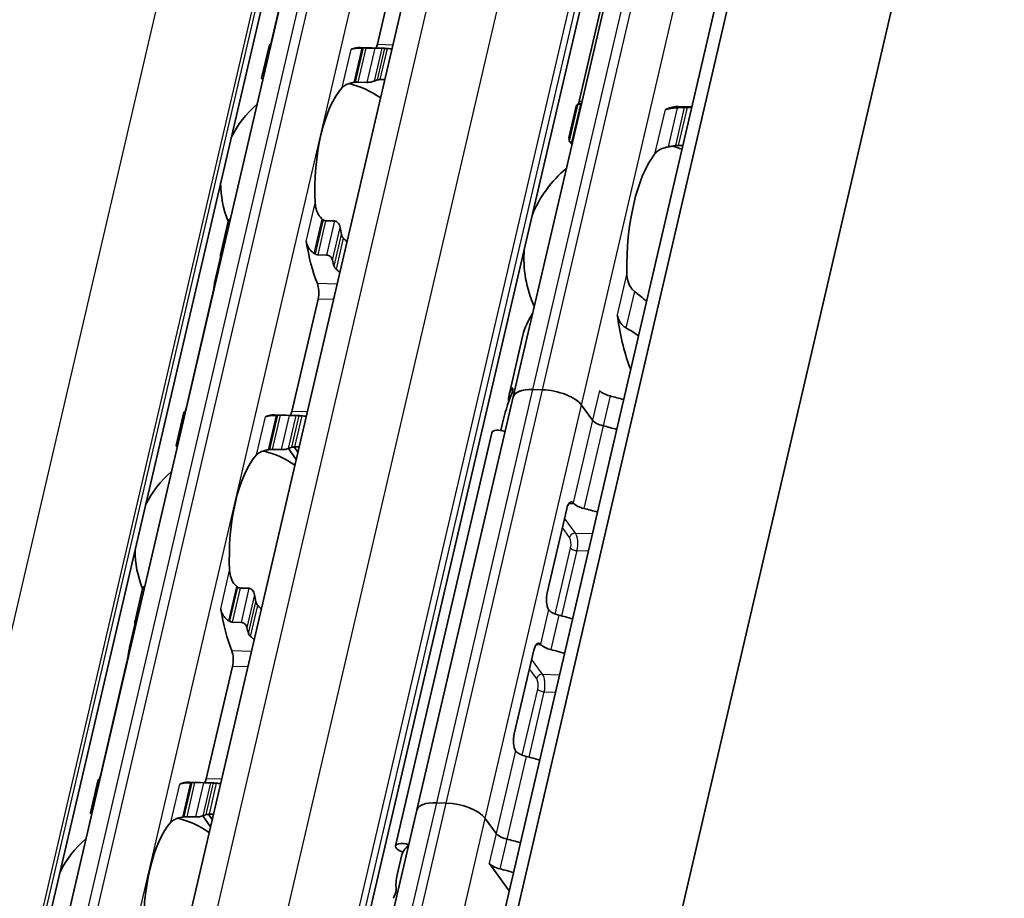
# Model space of a CAD drawing. Units: millimetres. Extents: x 0 to 841, y 0 to 594.
# Drawn here: x 791 to 809, y 439 to 456 of the extents above; entities that cross this region are included whole.
import ezdxf

# ---------------------------------------------------------------- set-up
doc = ezdxf.new("R2010")
doc.units = ezdxf.units.MM
doc.layers.add('Visible', color=7, linetype='Continuous', lineweight=35)
doc.layers.add('Visible narrow', color=7, linetype='Continuous', lineweight=25)

msp = doc.modelspace()

# ---------------------------------------------------------------- linework, layer by layer
at = {"layer": 'Visible'}
for p, q in [((774.1011, 327.4707), (824.3093, 542.8782)), ((773.7513, 327.0161), (823.9595, 542.4236)), ((775.9264, 321.7118), (826.9593, 540.6579)), ((768.9951, 332.5278), (817.0382, 538.6467)), ((772.2931, 331.8722), (820.3362, 537.9911)), ((765.5154, 329.1768), (811.8407, 527.9259)), ((799.1135, 471.816), (790.8657, 436.4308)), ((800.0201, 448.9036), (803.7316, 464.827)), ((795.3661, 455.7598), (795.8711, 457.9263)), ((797.9096, 457.8656), (797.4046, 455.6991)), ((801.8633, 457.062), (801.2904, 454.6043)), ((795.3225, 455.6848), (795.1728, 455.0425)), ((797.5156, 455.6219), (797.0794, 455.6349)), ((797.3537, 455.6208), (797.1814, 455.6259)), ((797.0284, 454.9696), (797.2007, 454.9645)), ((801.236, 454.5039), (801.0948, 453.8984)), ((801.0998, 453.8331), (801.2666, 454.5486)), ((801.334, 454.5406), (801.3229, 454.5409)), ((803.464, 454.4921), (803.208, 454.4997)), ((803.4606, 454.4773), (803.371, 454.48)), ((801.1525, 453.8101), (801.1637, 453.8098)), ((803.2006, 453.7491), (803.2902, 453.7465)), ((794.5303, 452.2859), (794.3805, 451.6435)), ((796.406, 452.2992), (796.5783, 452.294)), ((794.2784, 451.1543), (794.382, 451.5988)), ((796.253, 451.6429), (796.4253, 451.6377)), ((793.7166, 448.6827), (794.2216, 450.8493)), ((795.7551, 448.622), (796.2601, 450.7886)), ((800.2079, 450.0932), (799.94, 448.9438)), ((800.0203, 448.9034), (798.1663, 440.9489)), ((800.5854, 449.0413), (800.4017, 449.0467)), ((800.4019, 449.0465), (800.5856, 449.041)), ((801.55, 448.455), (801.3391, 448.7456)), ((801.3393, 448.7453), (801.55, 448.455)), ((793.673, 448.6078), (793.5232, 447.9654)), ((795.4299, 448.5579), (795.8661, 448.5449)), ((795.5319, 448.5489), (795.7041, 448.5437)), ((799.8073, 448.3744), (799.7801, 448.2579)), ((797.7534, 440.2522), (799.6091, 448.2139)), ((795.3789, 447.8925), (795.5512, 447.8874)), ((795.688, 447.9097), (795.84, 447.7003)), ((795.8009, 447.9399), (795.8728, 447.8408)), ((801.0516, 446.7459), (800.6753, 445.1314)), ((792.8807, 445.2088), (792.731, 444.5665)), ((794.7565, 445.2221), (794.9287, 445.217)), ((794.6035, 444.5658), (794.7757, 444.5607)), ((792.6288, 444.0772), (792.7324, 444.5217)), ((800.4175, 444.0257), (800.0412, 442.4112)), ((792.067, 441.6057), (792.572, 443.7722)), ((794.1055, 441.545), (794.6105, 443.7115)), ((792.0234, 441.5308), (791.8737, 440.8884)), ((793.7803, 441.4808), (794.2165, 441.4679)), ((793.8823, 441.4718), (794.0546, 441.4667)), ((794.4529, 425.0186), (798.1644, 440.942)), ((798.7296, 441.0796), (798.546, 441.0851)), ((793.7293, 440.8155), (793.9016, 440.8104)), ((794.0385, 440.8327), (794.1905, 440.6233)), ((794.1513, 440.8628), (794.2232, 440.7638)), ((799.6943, 440.4934), (799.4834, 440.7839)), ((799.4836, 440.7836), (799.6943, 440.4934)), ((797.8678, 440.0533), (797.784, 439.6939)), ((799.9439, 439.3899), (799.5603, 439.9183))]:
    msp.add_line(p, q, dxfattribs=at)
for centre, radius, start, end in [((796.3585, 453.0302), 1.975, 55.96754, 75.36928), ((796.3585, 453.0302), 1.975, 130.07423, 153.73426), ((802.4774, 451.5702), 2.25, 69.27962, 74.20307), ((802.4774, 451.5702), 2.25, 129.49708, 158.31828), ((796.3585, 453.0302), 1.975, 180.02474, 202.19586), ((802.4774, 451.5702), 2.25, 175.44072, 204.26192), ((794.709, 445.9532), 1.975, 55.96754, 75.36928), ((794.709, 445.9532), 1.975, 130.07423, 153.73426), ((794.709, 445.9532), 1.975, 180.02474, 202.19586), ((793.0594, 438.8761), 1.975, 55.96754, 75.36928), ((793.0594, 438.8761), 1.975, 130.07423, 153.73426)]:
    msp.add_arc(centre, radius, start, end, dxfattribs=at)
msp.add_ellipse((788.0493, 459.1017), major_axis=(-2.7312, -1.9827), ratio=0.8179999, dxfattribs=at)
for centre, major_axis, ratio, start_param, end_param in [((795.2795, 453.0623), (0.0781, 2.6238), 0.3949216, 0.003603, 0.0236873), ((797.0013, 453.0111), (0.0781, 2.6238), 0.3949216, 0, 0.1768132), ((797.0649, 455.4524), (1.3844, 0.0281), 0.1248374, 1.5236463, 1.5354257), ((797.3202, 455.8155), (0.0074, 0.2499), 0.3949216, 3.8636536, 4.2397589), ((797.4375, 452.9981), (0.0781, 2.6238), 0.3949216, 6.253232, 6.3068726), ((796.9606, 454.8878), (0.9958, 0.1476), 0.075239, 1.5473536, 1.5642389), ((797.4375, 452.9981), (0.0603, 2.0241), 0.3949216, 0.1160709, 0.1926556), ((797.0013, 453.0111), (-0.0603, -2.0241), 0.3949216, 3.5699274, 4.9095903), ((801.2607, 451.6064), (0.0878, 2.9487), 0.3949216, 0.0094531, 0.0607822), ((802.9595, 454.6918), (-0.0074, -0.2499), 0.3949216, 0.0015062, 0.2025014), ((803.1202, 451.5511), (0.0878, 2.9487), 0.3949216, 0, 0.2025014), ((804.6911, 451.5043), (3.5375, -2.3705), 0.1121323, 3.2614398, 3.3027591), ((803.1202, 451.5511), (-0.0684, -2.299), 0.3949216, 3.6417255, 4.8377923), ((796.2541, 451.8406), (0.8695, -0.8127), 0.360357, 1.7845056, 1.7995219), ((797.4375, 452.9981), (-0.0603, -2.0241), 0.3949216, 5.1452695, 5.2218542), ((797.0013, 453.0111), (0.0781, 2.6238), 0.3949216, 2.0195192, 2.4050397), ((795.2795, 453.0623), (-0.0781, -2.6238), 0.3949216, 5.3142378, 5.3343221), ((796.0071, 450.9139), (-1.1389, 0.8778), 0.5042527, 4.9229098, 4.9346892), ((797.4375, 452.9981), (-0.0781, -2.6238), 0.3949216, 5.3142378, 5.3678784), ((796.1756, 450.905), (0.0074, 0.2499), 0.3949216, 4.2397589, 5.5466324), ((801.9426, 450.3292), (-0.0074, -0.2499), 0.3949216, 1.9810568, 2.2610312), ((803.1202, 451.5511), (-0.0863, -2.8987), 0.3949216, 5.1226494, 5.5434332), ((801.398, 446.9391), (0.1687, -3.1941), 0.5372539, 3.9995384, 4.2181938), ((801.7661, 448.5182), (-1.8261, 0.4256), 0.4182262, 6.1186984, 6.4448993), ((800.6045, 448.7674), (-0.5843, 0.1362), 0.4182262, 5.1621735, 6.3118676), ((800.6047, 448.7672), (-0.5843, 0.1362), 0.4182262, 5.1621735, 6.2831853), ((800.7881, 448.762), (-0.5843, 0.1362), 0.4182262, 3.5913771, 5.1621735), ((800.7883, 448.7617), (-0.5843, 0.1362), 0.4182262, 3.5913771, 5.1621735), ((801.9136, 449.0232), (0.2435, -0.0567), 0.4182262, 3.5913771, 4.6986989), ((801.6836, 448.1644), (-1.8261, 0.4256), 0.4182262, 4.5530099, 4.6986989), ((793.6299, 445.9853), (0.0781, 2.6238), 0.3949216, 0.003603, 0.0236873), ((795.3518, 445.934), (0.0781, 2.6238), 0.3949216, 0, 0.1768132), ((795.4156, 448.3759), (1.3819, 0.028), 0.1246135, 1.5237122, 1.5355129), ((795.6706, 448.7384), (0.0074, 0.2499), 0.3949216, 3.8636536, 4.2397589), ((795.788, 445.9211), (0.0781, 2.6238), 0.3949216, 6.253232, 6.3068726), ((801.7796, 448.4482), (-0.2435, 0.0567), 0.4182262, 0.4497845, 1.5571062), ((801.7796, 448.4482), (-0.2435, 0.0567), 0.4182262, 0.4497845, 1.5571062), ((801.5496, 447.5894), (1.8261, -0.4256), 0.4182262, 1.4114173, 1.5571062), ((801.5496, 447.5894), (-1.8261, 0.4256), 0.4182262, 4.5530099, 4.6986989), ((799.8039, 448.1685), (-0.1948, 0.0454), 0.4182262, 4.4906934, 6.2831853), ((795.3518, 445.934), (-0.0603, -2.0241), 0.3949216, 3.5699274, 4.9095903), ((795.311, 447.8107), (0.9958, 0.1476), 0.075239, 1.5473536, 1.5642389), ((795.788, 445.9211), (0.0603, 2.0241), 0.3949216, 0.1160709, 0.1926556), ((801.1361, 446.6295), (0.0074, 0.2499), 0.3949216, 5.9140285, 7.3813515), ((801.3731, 446.6136), (0.2151, -0.2658), 0.0360094, 2.6423087, 2.7426436), ((801.4085, 446.8559), (-0.2435, 0.0567), 0.4182262, 0.5532578, 1.5571062), ((801.1784, 445.997), (1.8261, -0.4256), 0.4182262, 1.4114173, 1.5571062), ((794.6045, 444.7636), (0.8695, -0.8127), 0.3603562, 1.784505, 1.7995213), ((800.7598, 445.0151), (-0.0074, -0.2499), 0.3949216, 4.2397589, 5.7070819), ((795.788, 445.9211), (-0.0603, -2.0241), 0.3949216, 5.1452695, 5.2218542), ((795.3518, 445.934), (0.0781, 2.6238), 0.3949216, 2.0195192, 2.4050397), ((801.0026, 445.0277), (0.2973, 0.2289), 0.4349622, 3.0805091, 3.1810149), ((800.9291, 444.7991), (-0.2435, 0.0567), 0.4182262, 0.5532578, 1.5571062), ((793.6299, 445.9853), (-0.0781, -2.6238), 0.3949216, 5.3142378, 5.3343221), ((794.3575, 443.8369), (-1.1389, 0.8778), 0.5042522, 4.9229094, 4.9346889), ((800.699, 443.9403), (1.8261, -0.4256), 0.4182262, 1.4114173, 1.5571062), ((795.788, 445.9211), (-0.0781, -2.6238), 0.3949216, 5.3142378, 5.3678784), ((800.502, 443.9093), (0.0074, 0.2499), 0.3949216, 5.9140285, 7.3813515), ((794.5261, 443.8279), (0.0074, 0.2499), 0.3949216, 4.2397589, 5.5466324), ((800.739, 443.8934), (0.2151, -0.2658), 0.0360094, 2.6423087, 2.7426436), ((800.7744, 444.1356), (-0.2435, 0.0567), 0.4182262, 0.5532578, 1.5571062), ((800.5444, 443.2768), (1.8261, -0.4256), 0.4182262, 1.4114173, 1.5571062), ((800.1257, 442.2948), (-0.0074, -0.2499), 0.3949216, 4.2397589, 5.7070819), ((800.3685, 442.3075), (0.2973, 0.2289), 0.4349622, 3.0805091, 3.1810149), ((800.295, 442.0789), (-0.2435, 0.0567), 0.4182262, 0.5532578, 1.5571062), ((800.065, 441.22), (1.8261, -0.4256), 0.4182262, 1.4114173, 1.5571062), ((791.9804, 438.9083), (0.0781, 2.6238), 0.3949216, 0.003603, 0.0236873), ((794.0211, 441.6614), (0.0074, 0.2499), 0.3949216, 3.8636536, 4.2397589), ((793.7022, 438.857), (0.0781, 2.6238), 0.3949216, 0, 0.1768132), ((793.766, 441.2989), (1.3819, 0.028), 0.1246138, 1.5237121, 1.5355128), ((794.1384, 438.844), (0.0781, 2.6238), 0.3949216, 6.253232, 6.3068726), ((798.7487, 440.8058), (-0.5843, 0.1362), 0.4182262, 5.1621735, 6.2831853), ((798.9324, 440.8003), (0.5843, -0.1362), 0.4182262, 0.4497845, 2.0205808), ((793.6615, 440.7337), (0.9958, 0.1476), 0.0752391, 1.5473536, 1.5642388), ((794.1384, 438.844), (0.0603, 2.0241), 0.3949216, 0.1160709, 0.1926556), ((793.7022, 438.857), (-0.0603, -2.0241), 0.3949216, 3.5699274, 4.9095903), ((799.9239, 440.4865), (0.2435, -0.0567), 0.4182262, 3.5913771, 4.6986989), ((799.9239, 440.4865), (0.2435, -0.0567), 0.4182262, 3.5913771, 4.6986989), ((799.6938, 439.6277), (1.8261, -0.4256), 0.4182262, 1.4114173, 1.5571062), ((799.6938, 439.6277), (-1.8261, 0.4256), 0.4182262, 4.5530099, 4.6986989), ((797.9481, 440.2068), (-0.1948, 0.0454), 0.4182262, 4.4919581, 7.6917195), ((799.6938, 439.6277), (-1.8261, 0.4256), 0.4182262, 5.977102, 6.282426), ((799.7898, 439.9115), (0.2435, -0.0567), 0.4182262, 3.5913771, 4.6986989), ((799.5598, 439.0527), (-1.8261, 0.4256), 0.4182262, 4.5530099, 4.6986989), ((799.8454, 440.2779), (-2.0186, -1.056), 0.4924757, 5.8820509, 6.1007063)]:
    msp.add_ellipse(centre, major_axis=major_axis, ratio=ratio, start_param=start_param, end_param=end_param, dxfattribs=at)
for points in [[(795.3466, 455.6864), (795.353, 455.7072), (795.3599, 455.733), (795.3661, 455.7598)], [(797.6828, 455.6069), (797.6549, 455.61), (797.6266, 455.6128), (797.5982, 455.6151)], [(797.4588, 455.0173), (797.488, 455.0185), (797.5171, 455.0191), (797.5459, 455.0192)], [(801.2766, 454.5517), (801.2814, 454.5679), (801.2861, 454.5859), (801.2904, 454.6043)], [(801.265, 454.54), (801.2498, 454.5318), (801.24, 454.52), (801.236, 454.5038)], [(801.154, 453.7662), (801.1431, 453.7831), (801.1337, 453.7986), (801.1258, 453.8126)], [(803.0049, 453.7203), (803.0287, 453.7245), (803.076, 453.7328), (803.123, 453.741), (803.1464, 453.745)], [(796.8168, 451.8911), (796.7936, 451.9152), (796.7703, 451.9391), (796.7469, 451.9628)], [(796.6075, 451.365), (796.6318, 451.3448), (796.6559, 451.3242), (796.6798, 451.3035)], [(794.2767, 451.1468), (794.2887, 451.2008), (794.3083, 451.2556), (794.334, 451.3093)], [(802.5905, 450.7438), (802.5147, 450.8109), (802.4363, 450.8758), (802.3559, 450.9357)], [(800.3968, 450.5193), (800.309, 450.3826), (800.2412, 450.2343), (800.208, 450.0933)], [(802.1926, 450.2351), (802.276, 450.188), (802.3574, 450.136), (802.436, 450.0816)], [(793.6971, 448.6093), (793.7035, 448.6302), (793.7103, 448.6559), (793.7166, 448.6827)], [(796.0333, 448.5298), (796.0053, 448.533), (795.977, 448.5357), (795.9486, 448.5381)], [(795.8093, 447.9403), (795.8385, 447.9414), (795.8675, 447.9421), (795.8963, 447.9422)], [(795.1672, 444.814), (795.144, 444.8381), (795.1207, 444.8621), (795.0973, 444.8857)], [(792.6271, 444.0697), (792.6392, 444.1238), (792.6588, 444.1785), (792.6845, 444.2322)], [(794.958, 444.2879), (794.9822, 444.2677), (795.0064, 444.2472), (795.0302, 444.2264)], [(792.0475, 441.5323), (792.0539, 441.5531), (792.0608, 441.5789), (792.067, 441.6057)], [(794.3837, 441.4528), (794.3558, 441.456), (794.3275, 441.4587), (794.2991, 441.461)], [(794.1597, 440.8632), (794.1889, 440.8644), (794.218, 440.865), (794.2468, 440.8652)], [(797.8679, 440.0539), (797.8679, 440.0537), (797.8678, 440.0535), (797.8678, 440.0533)]]:
    msp.add_open_spline(points, degree=3, dxfattribs=at)
for points, knots in [([(795.3526, 455.6807), (795.3511, 455.6808), (795.3496, 455.6809), (795.3394, 455.6817), (795.3329, 455.6824), (795.324, 455.6837), (795.3219, 455.6845), (795.3235, 455.6856), (795.3273, 455.686), (795.333, 455.6862)], [0.006282114, 0.006282114, 0.006282114, 0.006282114, 0.007500774, 0.007500774, 0.015001548, 0.015001548, 0.023714607, 0.023714607, 0.032427666, 0.032427666, 0.032427666, 0.032427666]), ([(797.1104, 455.6261), (797.0942, 455.6258), (797.0784, 455.6254), (797.0632, 455.6248), (797.048, 455.6241), (797.0334, 455.6233), (797.0197, 455.6223), (797.0059, 455.6213), (796.993, 455.62), (796.981, 455.6186), (796.969, 455.6171), (796.9578, 455.6155), (796.9475, 455.6136), (796.9372, 455.6117), (796.9278, 455.6096), (796.9192, 455.6072), (796.9105, 455.6049), (796.9028, 455.6023), (796.896, 455.5994)], [0, 0, 0, 0, 0.1666667, 0.1666667, 0.1666667, 0.3333333, 0.3333333, 0.3333333, 0.5, 0.5, 0.5, 0.6666667, 0.6666667, 0.6666667, 0.8333333, 0.8333333, 0.8333333, 1, 1, 1, 1]), ([(797.1814, 455.6259), (797.1754, 455.6261), (797.1692, 455.6262), (797.163, 455.6263), (797.1568, 455.6264), (797.1507, 455.6264), (797.1446, 455.6264), (797.1385, 455.6264), (797.1325, 455.6264), (797.1267, 455.6263)], [0, 0, 0, 0, 0.3333333, 0.3333333, 0.3333333, 0.6666667, 0.6666667, 0.6666667, 1, 1, 1, 1]), ([(797.4911, 455.6219), (797.4853, 455.6218), (797.4768, 455.6215), (797.4554, 455.621), (797.4426, 455.6207), (797.418, 455.6203), (797.4048, 455.6202), (797.3784, 455.6202), (797.3652, 455.6204), (797.3537, 455.6208)], [0.096564606, 0.096564606, 0.096564606, 0.096564606, 0.105277665, 0.105277665, 0.113990724, 0.113990724, 0.121491498, 0.121491498, 0.128992271, 0.128992271, 0.128992271, 0.128992271]), ([(797.5982, 455.6151), (797.5882, 455.6159), (797.5787, 455.6168), (797.5602, 455.6185), (797.5521, 455.6193), (797.5466, 455.6198)], [-0.110435294, -0.110435294, -0.110435294, -0.110435294, -0.103786147, -0.103786147, -0.095465055, -0.095465055, -0.095465055, -0.095465055]), ([(795.1728, 455.0425), (795.1721, 455.0392), (795.1739, 455.036), (795.1819, 455.0307), (795.1878, 455.0283), (795.1973, 455.0263), (795.1986, 455.026), (795.1999, 455.0258)], [-0.092761874, -0.092761874, -0.092761874, -0.092761874, -0.083789079, -0.083789079, -0.076292283, -0.076292283, -0.075160248, -0.075160248, -0.075160248, -0.075160248]), ([(796.7241, 454.8622), (796.7419, 454.8815), (796.7665, 454.9007), (796.8294, 454.933), (796.8676, 454.946), (796.9242, 454.9584), (796.9398, 454.9612), (796.956, 454.9636)], [0.11171645, 0.11171645, 0.11171645, 0.11171645, 0.140391083, 0.140391083, 0.169065716, 0.169065716, 0.178747718, 0.178747718, 0.178747718, 0.178747718]), ([(796.9728, 454.9661), (796.9825, 454.9675), (796.9922, 454.9685), (797.0015, 454.9691), (797.0109, 454.9697), (797.02, 454.9698), (797.0284, 454.9696)], [0, 0, 0, 0, 0.5, 0.5, 0.5, 1, 1, 1, 1]), ([(797.2007, 454.9645), (797.2122, 454.9641), (797.2254, 454.9646), (797.2515, 454.9669), (797.2644, 454.9687), (797.2902, 454.9732), (797.3042, 454.9764), (797.3277, 454.983), (797.3371, 454.9863), (797.3436, 454.9893)], [-0.068768315, -0.068768315, -0.068768315, -0.068768315, -0.06127152, -0.06127152, -0.053774724, -0.053774724, -0.043857893, -0.043857893, -0.033941061, -0.033941061, -0.033941061, -0.033941061]), ([(797.4048, 455.0113), (797.4107, 455.0129), (797.4194, 455.0143), (797.4388, 455.0163), (797.4485, 455.0169), (797.4588, 455.0173)], [0.033613479, 0.033613479, 0.033613479, 0.033613479, 0.042632871, 0.042632871, 0.049603849, 0.049603849, 0.049603849, 0.049603849]), ([(801.3229, 454.5409), (801.3108, 454.5413), (801.2996, 454.542), (801.2819, 454.5437), (801.2755, 454.5447), (801.2675, 454.5468), (801.2658, 454.548), (801.268, 454.5501), (801.2719, 454.5511), (801.2775, 454.5518)], [0.06524543, 0.06524543, 0.06524543, 0.06524543, 0.0730887, 0.0730887, 0.08093197, 0.08093197, 0.089494987, 0.089494987, 0.098058005, 0.098058005, 0.098058005, 0.098058005]), ([(802.9781, 454.4463), (802.9715, 454.4441), (802.9655, 454.4428), (802.9601, 454.4423), (802.9547, 454.4417), (802.9498, 454.4418), (802.9457, 454.4427)], [0, 0, 0, 0, 0.5, 0.5, 0.5, 1, 1, 1, 1]), ([(803.1808, 454.4748), (803.1669, 454.4743), (803.1532, 454.4736), (803.14, 454.4727), (803.1267, 454.4718), (803.1138, 454.4707), (803.1014, 454.4695), (803.0889, 454.4682), (803.077, 454.4668), (803.0656, 454.4652), (803.0542, 454.4636), (803.0433, 454.4619), (803.033, 454.46), (803.0227, 454.458), (803.0129, 454.4559), (803.0038, 454.4536), (802.9946, 454.4514), (802.986, 454.4489), (802.9781, 454.4463)], [0, 0, 0, 0, 0.1666667, 0.1666667, 0.1666667, 0.3333333, 0.3333333, 0.3333333, 0.5, 0.5, 0.5, 0.6666667, 0.6666667, 0.6666667, 0.8333333, 0.8333333, 0.8333333, 1, 1, 1, 1]), ([(803.3176, 454.4798), (803.2949, 454.4791), (803.2721, 454.4783), (803.2493, 454.4775), (803.2265, 454.4766), (803.2037, 454.4757), (803.1808, 454.4748)], [0, 0, 0, 0, 0.5, 0.5, 0.5, 1, 1, 1, 1]), ([(803.371, 454.48), (803.3589, 454.4803), (803.345, 454.4804), (803.3267, 454.4801), (803.3221, 454.48), (803.3176, 454.4798)], [-0.067218933, -0.067218933, -0.067218933, -0.067218933, -0.059355865, -0.059355865, -0.056740878, -0.056740878, -0.056740878, -0.056740878]), ([(801.1049, 453.8535), (801.0988, 453.8675), (801.0953, 453.8789), (801.0926, 453.9049), (801.1013, 453.912), (801.1185, 453.9113)], [-1.71253596, -1.71253596, -1.71253596, -1.71253596, -1.67588111, -1.67588111, -1.60311034, -1.60311034, -1.60311034, -1.60311034]), ([(801.0998, 453.8331), (801.0989, 453.829), (801.1006, 453.825), (801.1085, 453.8187), (801.1143, 453.8159), (801.1305, 453.8118), (801.141, 453.8105), (801.1525, 453.8101)], [-0.024373198, -0.024373198, -0.024373198, -0.024373198, -0.014985733, -0.014985733, -0.007492866, -0.007492866, 0, 0, 0, 0]), ([(802.7449, 453.5814), (802.7638, 453.606), (802.7898, 453.631), (802.8561, 453.6741), (802.8964, 453.6924), (802.9611, 453.7112), (802.9826, 453.7163), (803.0049, 453.7203)], [0.340506356, 0.340506356, 0.340506356, 0.340506356, 0.371995294, 0.371995294, 0.403484232, 0.403484232, 0.416659795, 0.416659795, 0.416659795, 0.416659795]), ([(803.1464, 453.745), (803.1519, 453.7459), (803.1577, 453.7468), (803.1763, 453.7489), (803.1893, 453.7495), (803.2006, 453.7491)], [0.140916589, 0.140916589, 0.140916589, 0.140916589, 0.144250453, 0.144250453, 0.151646422, 0.151646422, 0.151646422, 0.151646422]), ([(796.3421, 452.3301), (796.329, 452.3406), (796.3168, 452.3521), (796.2741, 452.3998), (796.2494, 452.4444), (796.2163, 452.54), (796.208, 452.5909), (796.2057, 452.6378)], [0.232546323, 0.232546323, 0.232546323, 0.232546323, 0.242228325, 0.242228325, 0.270902958, 0.270902958, 0.299577591, 0.299577591, 0.299577591, 0.299577591]), ([(794.5756, 452.3472), (794.574, 452.3465), (794.5725, 452.3457), (794.5611, 452.3394), (794.5527, 452.3313), (794.539, 452.3123), (794.5335, 452.2995), (794.5303, 452.2859)], [-0.062403555, -0.062403555, -0.062403555, -0.062403555, -0.06127152, -0.06127152, -0.053774724, -0.053774724, -0.044801929, -0.044801929, -0.044801929, -0.044801929]), ([(796.406, 452.2992), (796.3977, 452.2994), (796.3891, 452.3012), (796.3806, 452.3046), (796.3722, 452.3079), (796.3638, 452.3128), (796.3558, 452.3192)], [0, 0, 0, 0, 0.5, 0.5, 0.5, 1, 1, 1, 1]), ([(796.6866, 452.1706), (796.6843, 452.1857), (796.6795, 452.2021), (796.6649, 452.2333), (796.6551, 452.2482), (796.6353, 452.2693), (796.6248, 452.278), (796.602, 452.2902), (796.5897, 452.2937), (796.5783, 452.294)], [-0.103615948, -0.103615948, -0.103615948, -0.103615948, -0.093699117, -0.093699117, -0.083782285, -0.083782285, -0.07628549, -0.07628549, -0.068788695, -0.068788695, -0.068788695, -0.068788695]), ([(796.7469, 451.9628), (796.7386, 451.9712), (796.7313, 451.9808), (796.7178, 452.0043), (796.7128, 452.0185), (796.7103, 452.0317)], [0.083539297, 0.083539297, 0.083539297, 0.083539297, 0.090510275, 0.090510275, 0.099529667, 0.099529667, 0.099529667, 0.099529667]), ([(796.0338, 451.9006), (796.0363, 451.8847), (796.04, 451.8691), (796.0446, 451.8539), (796.0493, 451.8388), (796.055, 451.824), (796.0617, 451.8097), (796.0683, 451.7954), (796.076, 451.7815), (796.0846, 451.7682), (796.0933, 451.7549), (796.1029, 451.7421), (796.1135, 451.73), (796.1241, 451.718), (796.1357, 451.7066), (796.1481, 451.6961), (796.1605, 451.6856), (796.1738, 451.6761), (796.1877, 451.6676)], [0, 0, 0, 0, 0.1666667, 0.1666667, 0.1666667, 0.3333333, 0.3333333, 0.3333333, 0.5, 0.5, 0.5, 0.6666667, 0.6666667, 0.6666667, 0.8333333, 0.8333333, 0.8333333, 1, 1, 1, 1]), ([(794.3811, 451.6022), (794.3782, 451.6143), (794.3776, 451.6273), (794.3818, 451.6514), (794.3868, 451.6625), (794.3997, 451.6789), (794.408, 451.6857), (794.4196, 451.691), (794.4212, 451.6916), (794.4229, 451.6922)], [0.032066352, 0.032066352, 0.032066352, 0.032066352, 0.040779411, 0.040779411, 0.04949247, 0.04949247, 0.056993244, 0.056993244, 0.058211903, 0.058211903, 0.058211903, 0.058211903]), ([(796.202, 451.659), (796.2071, 451.6559), (796.2124, 451.6531), (796.2179, 451.6508), (796.2235, 451.6485), (796.2292, 451.6466), (796.2351, 451.6452), (796.2409, 451.6439), (796.247, 451.643), (796.253, 451.6429)], [0, 0, 0, 0, 0.3333333, 0.3333333, 0.3333333, 0.6666667, 0.6666667, 0.6666667, 1, 1, 1, 1]), ([(796.4253, 451.6377), (796.4368, 451.6374), (796.4494, 451.6345), (796.4734, 451.6243), (796.4849, 451.6168), (796.5053, 451.5994), (796.5154, 451.5878), (796.5308, 451.5632), (796.5363, 451.5501), (796.5392, 451.538)], [0.064498254, 0.064498254, 0.064498254, 0.064498254, 0.071999028, 0.071999028, 0.079499802, 0.079499802, 0.088212861, 0.088212861, 0.09692592, 0.09692592, 0.09692592, 0.09692592]), ([(796.5685, 451.4232), (796.5715, 451.4121), (796.577, 451.4002), (796.5912, 451.3804), (796.599, 451.3721), (796.6075, 451.365)], [-0.095168636, -0.095168636, -0.095168636, -0.095168636, -0.086847545, -0.086847545, -0.080198397, -0.080198397, -0.080198397, -0.080198397]), ([(802.3559, 450.9357), (802.3377, 450.9494), (802.3212, 450.9658), (802.2743, 451.0235), (802.2501, 451.0741), (802.2188, 451.1814), (802.2119, 451.2382), (802.2109, 451.2903)], [0.023248373, 0.023248373, 0.023248373, 0.023248373, 0.036423936, 0.036423936, 0.067912874, 0.067912874, 0.099401812, 0.099401812, 0.099401812, 0.099401812]), ([(794.2216, 450.8493), (794.228, 450.8768), (794.2345, 450.9089), (794.2465, 450.9739), (794.2519, 451.0067), (794.2618, 451.0672), (794.267, 451.0982), (794.2735, 451.1321), (794.2751, 451.1397), (794.2767, 451.1468)], [-0.161585946, -0.161585946, -0.161585946, -0.161585946, -0.142899137, -0.142899137, -0.124212329, -0.124212329, -0.10343489, -0.10343489, -0.096865339, -0.096865339, -0.096865339, -0.096865339]), ([(802.0234, 450.486), (802.026, 450.4774), (802.0289, 450.468), (802.0321, 450.458), (802.0354, 450.448), (802.0389, 450.4373), (802.0427, 450.426)], [0, 0, 0, 0, 0.5, 0.5, 0.5, 1, 1, 1, 1]), ([(802.0427, 450.426), (802.0477, 450.4109), (802.0536, 450.3959), (802.0786, 450.3432), (802.1038, 450.3079), (802.1504, 450.2631), (802.1707, 450.2476), (802.1926, 450.2351)], [-0.247581475, -0.247581475, -0.247581475, -0.247581475, -0.238235747, -0.238235747, -0.213779123, -0.213779123, -0.199394456, -0.199394456, -0.199394456, -0.199394456]), ([(799.9938, 449.0631), (799.9978, 449.0689), (800.0018, 449.0728), (800.0084, 449.0744), (800.011, 449.0722), (800.0136, 449.0634), (800.0142, 449.0572), (800.0131, 449.0406), (800.0114, 449.0302), (800.0063, 449.0081), (800.0026, 448.9955), (799.9955, 448.975), (799.9925, 448.967), (799.9895, 448.9595)], [-0.1012753, -0.1012753, -0.1012753, -0.1012753, -0.091764936, -0.091764936, -0.082254572, -0.082254572, -0.074754599, -0.074754599, -0.067254627, -0.067254627, -0.059754655, -0.059754655, -0.054895313, -0.054895313, -0.054895313, -0.054895313]), ([(793.703, 448.6037), (793.7015, 448.6038), (793.7, 448.6039), (793.6899, 448.6046), (793.6833, 448.6053), (793.6745, 448.6067), (793.6723, 448.6074), (793.6739, 448.6086), (793.6778, 448.609), (793.6835, 448.6091)], [0.070778065, 0.070778065, 0.070778065, 0.070778065, 0.071996725, 0.071996725, 0.079497499, 0.079497499, 0.088210558, 0.088210558, 0.096923617, 0.096923617, 0.096923617, 0.096923617]), ([(795.4608, 448.549), (795.4422, 448.5487), (795.4242, 448.5482), (795.3725, 448.5459), (795.339, 448.5431), (795.2836, 448.5345), (795.2616, 448.5287), (795.2464, 448.5224)], [-0.144853948, -0.144853948, -0.144853948, -0.144853948, -0.13398346, -0.13398346, -0.110797383, -0.110797383, -0.087611306, -0.087611306, -0.087611306, -0.087611306]), ([(795.5319, 448.5489), (795.5258, 448.549), (795.5196, 448.5492), (795.5134, 448.5493), (795.5073, 448.5493), (795.5011, 448.5494), (795.4951, 448.5494), (795.489, 448.5494), (795.483, 448.5494), (795.4771, 448.5493)], [0, 0, 0, 0, 0.3333333, 0.3333333, 0.3333333, 0.6666667, 0.6666667, 0.6666667, 1, 1, 1, 1]), ([(795.8415, 448.5449), (795.8358, 448.5447), (795.8272, 448.5445), (795.8059, 448.5439), (795.7931, 448.5436), (795.7684, 448.5433), (795.7553, 448.5431), (795.7289, 448.5432), (795.7156, 448.5434), (795.7041, 448.5437)], [0.032066352, 0.032066352, 0.032066352, 0.032066352, 0.040779411, 0.040779411, 0.04949247, 0.04949247, 0.056993244, 0.056993244, 0.064494018, 0.064494018, 0.064494018, 0.064494018]), ([(795.9486, 448.5381), (795.9372, 448.539), (795.9269, 448.5399), (795.9181, 448.5407), (795.9094, 448.5415), (795.9023, 448.5422), (795.8971, 448.5428)], [0, 0, 0, 0, 0.5, 0.5, 0.5, 1, 1, 1, 1]), ([(793.5232, 447.9654), (793.5225, 447.9622), (793.5243, 447.9589), (793.5323, 447.9537), (793.5382, 447.9513), (793.5477, 447.9492), (793.549, 447.949), (793.5504, 447.9487)], [-0.092761874, -0.092761874, -0.092761874, -0.092761874, -0.083789079, -0.083789079, -0.076292283, -0.076292283, -0.075160248, -0.075160248, -0.075160248, -0.075160248]), ([(795.7552, 447.9343), (795.7612, 447.9359), (795.7699, 447.9373), (795.7892, 447.9392), (795.799, 447.9398), (795.8093, 447.9403)], [0.033613479, 0.033613479, 0.033613479, 0.033613479, 0.042632871, 0.042632871, 0.049603849, 0.049603849, 0.049603849, 0.049603849]), ([(795.0746, 447.7852), (795.0923, 447.8045), (795.117, 447.8237), (795.1798, 447.8559), (795.2181, 447.869), (795.2747, 447.8813), (795.2902, 447.8842), (795.3064, 447.8866)], [0.11171645, 0.11171645, 0.11171645, 0.11171645, 0.140391083, 0.140391083, 0.169065716, 0.169065716, 0.178747718, 0.178747718, 0.178747718, 0.178747718]), ([(795.3232, 447.8891), (795.3329, 447.8905), (795.3426, 447.8915), (795.352, 447.8921), (795.3614, 447.8926), (795.3705, 447.8928), (795.3789, 447.8925)], [0, 0, 0, 0, 0.5, 0.5, 0.5, 1, 1, 1, 1]), ([(795.5512, 447.8874), (795.5626, 447.8871), (795.5758, 447.8875), (795.602, 447.8899), (795.6149, 447.8917), (795.6407, 447.8962), (795.6547, 447.8994), (795.6781, 447.9059), (795.6876, 447.9093), (795.6941, 447.9123)], [-0.068768315, -0.068768315, -0.068768315, -0.068768315, -0.06127152, -0.06127152, -0.053774724, -0.053774724, -0.043857893, -0.043857893, -0.033941061, -0.033941061, -0.033941061, -0.033941061]), ([(794.6926, 445.253), (794.6794, 445.2635), (794.6672, 445.2751), (794.6246, 445.3227), (794.5998, 445.3674), (794.5667, 445.4629), (794.5584, 445.5139), (794.5561, 445.5608)], [0.232546323, 0.232546323, 0.232546323, 0.232546323, 0.242228325, 0.242228325, 0.270902958, 0.270902958, 0.299577591, 0.299577591, 0.299577591, 0.299577591]), ([(792.926, 445.2702), (792.9245, 445.2695), (792.9229, 445.2687), (792.9115, 445.2624), (792.9031, 445.2543), (792.8895, 445.2352), (792.8839, 445.2225), (792.8807, 445.2088)], [-0.062403555, -0.062403555, -0.062403555, -0.062403555, -0.06127152, -0.06127152, -0.053774724, -0.053774724, -0.044801929, -0.044801929, -0.044801929, -0.044801929]), ([(794.7565, 445.2221), (794.7481, 445.2224), (794.7395, 445.2242), (794.7311, 445.2275), (794.7226, 445.2309), (794.7142, 445.2358), (794.7063, 445.2421)], [0, 0, 0, 0, 0.5, 0.5, 0.5, 1, 1, 1, 1]), ([(795.0371, 445.0936), (795.0348, 445.1087), (795.0299, 445.1251), (795.0153, 445.1563), (795.0055, 445.1711), (794.9857, 445.1923), (794.9752, 445.201), (794.9525, 445.2132), (794.9402, 445.2167), (794.9287, 445.217)], [-0.103615948, -0.103615948, -0.103615948, -0.103615948, -0.093699117, -0.093699117, -0.083782285, -0.083782285, -0.07628549, -0.07628549, -0.068788695, -0.068788695, -0.068788695, -0.068788695]), ([(795.0973, 444.8857), (795.0891, 444.8941), (795.0817, 444.9038), (795.0683, 444.9272), (795.0632, 444.9415), (795.0607, 444.9547)], [0.083539297, 0.083539297, 0.083539297, 0.083539297, 0.090510275, 0.090510275, 0.099529667, 0.099529667, 0.099529667, 0.099529667]), ([(794.3843, 444.8236), (794.3868, 444.8077), (794.3904, 444.7921), (794.3951, 444.7769), (794.3998, 444.7617), (794.4054, 444.7469), (794.4121, 444.7326), (794.4188, 444.7183), (794.4264, 444.7045), (794.4351, 444.6912), (794.4437, 444.6779), (794.4534, 444.6651), (794.464, 444.653), (794.4746, 444.6409), (794.4861, 444.6295), (794.4986, 444.619), (794.511, 444.6086), (794.5242, 444.599), (794.5382, 444.5906)], [0, 0, 0, 0, 0.1666667, 0.1666667, 0.1666667, 0.3333333, 0.3333333, 0.3333333, 0.5, 0.5, 0.5, 0.6666667, 0.6666667, 0.6666667, 0.8333333, 0.8333333, 0.8333333, 1, 1, 1, 1]), ([(792.7316, 444.5252), (792.7287, 444.5373), (792.728, 444.5502), (792.7323, 444.5743), (792.7372, 444.5854), (792.7502, 444.6019), (792.7585, 444.6087), (792.77, 444.6139), (792.7717, 444.6146), (792.7734, 444.6152)], [0.032066352, 0.032066352, 0.032066352, 0.032066352, 0.040779411, 0.040779411, 0.04949247, 0.04949247, 0.056993244, 0.056993244, 0.058211903, 0.058211903, 0.058211903, 0.058211903]), ([(794.5524, 444.5819), (794.5575, 444.5788), (794.5629, 444.5761), (794.5684, 444.5737), (794.5739, 444.5714), (794.5796, 444.5695), (794.5855, 444.5682), (794.5914, 444.5668), (794.5974, 444.566), (794.6035, 444.5658)], [0, 0, 0, 0, 0.3333333, 0.3333333, 0.3333333, 0.6666667, 0.6666667, 0.6666667, 1, 1, 1, 1]), ([(794.7757, 444.5607), (794.7872, 444.5603), (794.7999, 444.5575), (794.8239, 444.5472), (794.8353, 444.5398), (794.8558, 444.5224), (794.8658, 444.5108), (794.8813, 444.4861), (794.8867, 444.473), (794.8896, 444.461)], [0.064498254, 0.064498254, 0.064498254, 0.064498254, 0.071999028, 0.071999028, 0.079499802, 0.079499802, 0.088212861, 0.088212861, 0.09692592, 0.09692592, 0.09692592, 0.09692592]), ([(794.9189, 444.3462), (794.9219, 444.3351), (794.9275, 444.3232), (794.9417, 444.3033), (794.9495, 444.295), (794.958, 444.2879)], [-0.095168636, -0.095168636, -0.095168636, -0.095168636, -0.086847545, -0.086847545, -0.080198397, -0.080198397, -0.080198397, -0.080198397]), ([(792.572, 443.7722), (792.5784, 443.7998), (792.585, 443.8319), (792.5969, 443.8968), (792.6023, 443.9296), (792.6123, 443.9901), (792.6174, 444.0212), (792.624, 444.055), (792.6256, 444.0626), (792.6271, 444.0697)], [-0.161585946, -0.161585946, -0.161585946, -0.161585946, -0.142899137, -0.142899137, -0.124212329, -0.124212329, -0.10343489, -0.10343489, -0.096865339, -0.096865339, -0.096865339, -0.096865339]), ([(792.0535, 441.5267), (792.052, 441.5268), (792.0505, 441.5269), (792.0403, 441.5276), (792.0338, 441.5283), (792.0249, 441.5297), (792.0228, 441.5304), (792.0244, 441.5315), (792.0282, 441.5319), (792.0339, 441.5321)], [0.070778065, 0.070778065, 0.070778065, 0.070778065, 0.071996725, 0.071996725, 0.079497499, 0.079497499, 0.088210558, 0.088210558, 0.096923617, 0.096923617, 0.096923617, 0.096923617]), ([(793.8113, 441.472), (793.7926, 441.4717), (793.7746, 441.4712), (793.723, 441.4688), (793.6895, 441.466), (793.6341, 441.4575), (793.6121, 441.4517), (793.5969, 441.4454)], [-0.144853948, -0.144853948, -0.144853948, -0.144853948, -0.13398346, -0.13398346, -0.110797383, -0.110797383, -0.087611306, -0.087611306, -0.087611306, -0.087611306]), ([(793.8823, 441.4718), (793.8763, 441.472), (793.8701, 441.4721), (793.8639, 441.4722), (793.8577, 441.4723), (793.8516, 441.4724), (793.8455, 441.4724), (793.8394, 441.4724), (793.8334, 441.4723), (793.8276, 441.4722)], [0, 0, 0, 0, 0.3333333, 0.3333333, 0.3333333, 0.6666667, 0.6666667, 0.6666667, 1, 1, 1, 1]), ([(794.192, 441.4678), (794.1862, 441.4677), (794.1777, 441.4674), (794.1563, 441.4669), (794.1435, 441.4666), (794.1189, 441.4662), (794.1057, 441.4661), (794.0793, 441.4662), (794.0661, 441.4663), (794.0546, 441.4667)], [0.032066352, 0.032066352, 0.032066352, 0.032066352, 0.040779411, 0.040779411, 0.04949247, 0.04949247, 0.056993244, 0.056993244, 0.064494018, 0.064494018, 0.064494018, 0.064494018]), ([(794.2991, 441.461), (794.2876, 441.462), (794.2773, 441.4629), (794.2686, 441.4637), (794.2599, 441.4645), (794.2527, 441.4652), (794.2475, 441.4658)], [0, 0, 0, 0, 0.5, 0.5, 0.5, 1, 1, 1, 1]), ([(791.8737, 440.8884), (791.873, 440.8851), (791.8748, 440.8819), (791.8828, 440.8766), (791.8887, 440.8742), (791.8982, 440.8722), (791.8995, 440.8719), (791.9008, 440.8717)], [-0.092761874, -0.092761874, -0.092761874, -0.092761874, -0.083789079, -0.083789079, -0.076292283, -0.076292283, -0.075160248, -0.075160248, -0.075160248, -0.075160248]), ([(793.425, 440.7081), (793.4428, 440.7275), (793.4674, 440.7466), (793.5303, 440.7789), (793.5685, 440.792), (793.6251, 440.8043), (793.6407, 440.8071), (793.6569, 440.8096)], [0.11171645, 0.11171645, 0.11171645, 0.11171645, 0.140391083, 0.140391083, 0.169065716, 0.169065716, 0.178747718, 0.178747718, 0.178747718, 0.178747718]), ([(793.6737, 440.812), (793.6834, 440.8134), (793.6931, 440.8144), (793.7024, 440.815), (793.7118, 440.8156), (793.7209, 440.8158), (793.7293, 440.8155)], [0, 0, 0, 0, 0.5, 0.5, 0.5, 1, 1, 1, 1]), ([(793.9016, 440.8104), (793.9131, 440.81), (793.9263, 440.8105), (793.9524, 440.8128), (793.9653, 440.8146), (793.9912, 440.8192), (794.0051, 440.8224), (794.0286, 440.8289), (794.038, 440.8323), (794.0445, 440.8352)], [-0.068768315, -0.068768315, -0.068768315, -0.068768315, -0.06127152, -0.06127152, -0.053774724, -0.053774724, -0.043857893, -0.043857893, -0.033941061, -0.033941061, -0.033941061, -0.033941061]), ([(794.1057, 440.8573), (794.1116, 440.8588), (794.1203, 440.8603), (794.1397, 440.8622), (794.1494, 440.8628), (794.1597, 440.8632)], [0.033613479, 0.033613479, 0.033613479, 0.033613479, 0.042632871, 0.042632871, 0.049603849, 0.049603849, 0.049603849, 0.049603849]), ([(797.766, 439.4198), (797.7664, 439.4163), (797.7665, 439.4118), (797.7656, 439.3982), (797.7639, 439.3878), (797.7614, 439.3767), (797.7588, 439.3656), (797.7551, 439.353), (797.7465, 439.3281), (797.7416, 439.3158), (797.7314, 439.292), (797.7253, 439.2792), (797.7141, 439.258), (797.7091, 439.2495), (797.7051, 439.2437)], [-0.012359314, -0.012359314, -0.012359314, -0.012359314, -0.007499972, -0.007499972, 0, 0, 0, 0.007499972, 0.007499972, 0.014999944, 0.014999944, 0.024510308, 0.024510308, 0.034020672, 0.034020672, 0.034020672, 0.034020672])]:
    msp.add_open_spline(points, degree=3, knots=knots, dxfattribs=at)
at = {"layer": 'Visible narrow'}
for p, q in [((773.7549, 327.0233), (823.963, 542.4308)), ((769.5357, 332.7306), (817.5788, 538.8495)), ((770.8902, 332.6902), (818.9333, 538.8091)), ((772.1464, 332.1974), (820.1895, 538.3163)), ((772.2375, 332.0719), (820.2807, 538.1908)), ((763.7159, 330.1079), (811.9652, 537.1115)), ((765.4118, 329.4426), (812.8363, 532.9076)), ((765.4598, 329.3765), (812.8843, 532.8415)), ((799.495, 471.9591), (791.2473, 436.5739)), ((799.6787, 471.9536), (791.431, 436.5684)), ((800.4324, 471.658), (792.1847, 436.2727)), ((800.4017, 449.0467), (804.1132, 464.9701)), ((800.5854, 449.0413), (804.2969, 464.9646)), ((801.3391, 448.7456), (805.0506, 464.6689)), ((795.3661, 455.7598), (795.371, 455.7596)), ((796.7241, 454.8622), (796.896, 455.5994)), ((796.956, 454.9636), (797.1104, 455.6261)), ((797.1267, 455.6263), (796.9728, 454.9661)), ((797.1814, 455.6259), (797.0284, 454.9696)), ((797.3537, 455.6208), (797.2007, 454.9645)), ((797.4911, 455.6219), (797.3436, 454.9893)), ((797.4046, 455.6991), (797.7024, 455.6902)), ((797.4048, 455.0113), (797.5466, 455.6198)), ((797.4588, 455.0173), (797.5982, 455.6151)), ((801.2904, 454.6043), (801.3485, 454.6026)), ((801.1525, 453.8101), (801.3229, 454.5409)), ((802.9457, 454.4427), (802.7449, 453.5814)), ((802.972, 454.4465), (802.9781, 454.4463)), ((803.1808, 454.4748), (803.0049, 453.7203)), ((803.3176, 454.4798), (803.1464, 453.745)), ((803.371, 454.48), (803.2006, 453.7491)), ((796.0338, 451.9006), (796.2057, 452.6378)), ((796.1877, 451.6676), (796.3421, 452.3301)), ((796.3558, 452.3192), (796.202, 451.659)), ((796.406, 452.2992), (796.253, 451.6429)), ((796.5783, 452.294), (796.4253, 451.6377)), ((796.5392, 451.538), (796.6866, 452.1706)), ((796.5685, 451.4232), (796.7103, 452.0317)), ((796.7469, 451.9628), (796.6075, 451.365)), ((802.2109, 451.2903), (802.0234, 450.486)), ((794.2957, 451.1462), (794.2767, 451.1468)), ((796.627, 451.0768), (796.2474, 451.0881)), ((794.2264, 450.8491), (794.2216, 450.8493)), ((796.5578, 450.7797), (796.2601, 450.7886)), ((802.3559, 450.9357), (802.1926, 450.2351)), ((802.0361, 450.4262), (802.0427, 450.426)), ((798.5462, 441.0851), (800.4019, 449.0465)), ((798.7299, 441.0796), (800.5856, 449.041)), ((799.9938, 449.0631), (800.0134, 449.0626)), ((801.6841, 449.03), (801.55, 448.455)), ((801.8866, 448.9222), (801.7525, 448.3472)), ((799.4836, 440.7836), (801.3393, 448.7453)), ((793.7214, 448.6826), (793.7166, 448.6827)), ((795.0746, 447.7852), (795.2464, 448.5224)), ((795.3064, 447.8866), (795.4608, 448.549)), ((795.4771, 448.5493), (795.3232, 447.8891)), ((795.5319, 448.5489), (795.3789, 447.8925)), ((795.7041, 448.5437), (795.5512, 447.8874)), ((795.6941, 447.9123), (795.8415, 448.5449)), ((796.0528, 448.6132), (795.7551, 448.622)), ((795.7552, 447.9343), (795.8971, 448.5428)), ((795.9486, 448.5381), (795.8093, 447.9403)), ((801.55, 448.455), (801.1786, 446.8615)), ((801.7525, 448.3472), (801.3814, 446.7548)), ((801.0978, 446.8534), (801.1888, 446.8506)), ((801.2197, 446.2804), (801.0103, 446.5689)), ((801.1073, 446.1947), (800.9679, 446.3867)), ((801.2197, 446.2804), (801.5477, 446.2707)), ((800.8305, 444.7201), (801.127, 445.9922)), ((800.9592, 444.684), (801.2527, 445.9429)), ((801.2527, 445.9429), (801.4698, 445.9364)), ((794.3843, 444.8236), (794.5561, 445.5608)), ((794.5382, 444.5906), (794.6926, 445.253)), ((794.7063, 445.2421), (794.5524, 444.5819)), ((794.7565, 445.2221), (794.6035, 444.5658)), ((794.9287, 445.217), (794.7757, 444.5607)), ((795.0371, 445.0936), (794.8896, 444.461)), ((794.9189, 444.3462), (795.0607, 444.9547)), ((794.958, 444.2879), (795.0973, 444.8857)), ((800.6998, 444.8071), (800.5446, 444.1413)), ((800.902, 444.6981), (800.7474, 444.0346)), ((792.6461, 444.0692), (792.6271, 444.0697)), ((794.9775, 443.9998), (794.5979, 444.0111)), ((800.4637, 444.1331), (800.5548, 444.1304)), ((792.5769, 443.7721), (792.572, 443.7722)), ((800.5857, 443.5602), (800.3763, 443.8487)), ((794.9082, 443.7027), (794.6105, 443.7115)), ((800.4732, 443.4745), (800.3338, 443.6665)), ((800.5857, 443.5602), (800.9137, 443.5504)), ((800.1965, 441.9998), (800.493, 443.2719)), ((800.3252, 441.9637), (800.6186, 443.2227)), ((800.6186, 443.2227), (800.8358, 443.2162)), ((800.0657, 442.0869), (799.6943, 440.4934)), ((800.268, 441.9778), (799.8968, 440.3855)), ((792.0719, 441.6055), (792.067, 441.6057)), ((794.4033, 441.5361), (794.1055, 441.545)), ((793.425, 440.7081), (793.5969, 441.4454)), ((793.6569, 440.8096), (793.8113, 441.472)), ((793.8276, 441.4722), (793.6737, 440.812)), ((793.8823, 441.4718), (793.7293, 440.8155)), ((794.0546, 441.4667), (793.9016, 440.8104)), ((794.0445, 440.8352), (794.192, 441.4678)), ((794.1057, 440.8573), (794.2475, 441.4658)), ((794.2991, 441.461), (794.1597, 440.8632)), ((794.8345, 425.1617), (798.546, 441.0851)), ((795.0181, 425.1563), (798.7296, 441.0796)), ((795.7719, 424.8606), (799.4834, 440.7839)), ((799.6943, 440.4934), (799.5603, 439.9183)), ((799.8968, 440.3855), (799.7628, 439.8105))]:
    msp.add_line(p, q, dxfattribs=at)
for centre, major_axis, ratio, start_param, end_param in [((801.1991, 446.192), (0.0809, 0.0587), 0.8179999, 0.8140501, 2.384856), ((801.1682, 446.0593), (0.0074, 0.2499), 0.3949216, 4.2397589, 5.8105552), ((801.0764, 446.062), (0.0045, 0.1499), 0.3949216, 4.2397589, 5.8105552), ((801.2189, 445.9894), (0.0974, -0.0227), 0.4182262, 3.5913676, 5.1621735), ((800.5651, 443.4717), (0.0809, 0.0587), 0.8179999, 0.8140501, 2.384856), ((800.4423, 443.3418), (0.0045, 0.1499), 0.3949216, 4.2397589, 5.8105552), ((800.5341, 443.339), (0.0074, 0.2499), 0.3949216, 4.2397589, 5.8105552), ((800.5848, 443.2692), (0.0974, -0.0227), 0.4182262, 3.5913676, 5.1621735)]:
    msp.add_ellipse(centre, major_axis=major_axis, ratio=ratio, start_param=start_param, end_param=end_param, dxfattribs=at)

doc.saveas('drawing.dxf')
